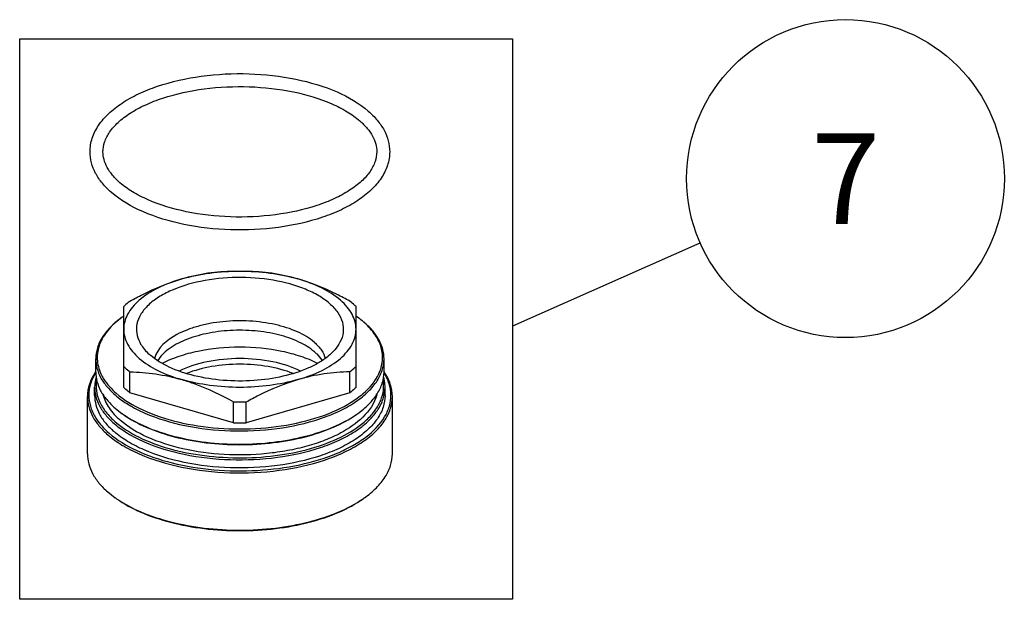
# Model space of a CAD drawing. Units: millimetres. Extents: x -1 to 1313, y -1 to 1857.
# Drawn here: x 626 to 762, y 1561 to 1641 of the extents above; entities that cross this region are included whole.
import ezdxf

# ---------------------------------------------------------------- set-up
doc = ezdxf.new("R2010")
doc.units = ezdxf.units.MM
doc.header["$LTSCALE"] = 121
doc.layers.get('0').update_dxf_attribs({"linetype": 'CONTINUOUS'})
doc.layers.add('DETAILS', color=7, linetype='CONTINUOUS')
doc.layers.add('GEOM', color=7, linetype='CONTINUOUS')
doc.styles.get("Standard").update_dxf_attribs({"font": 'tahoma.ttf'})
doc.dimstyles.get("Standard").update_dxf_attribs({"dimtxt": 15.625, "dimasz": 15.625, "dimexe": 0.5, "dimexo": 1.6, "dimtad": 1, "dimdec": 3, "dimdsep": 46, "dimtxsty": 'STANDARD', "dimblk": '_FILLED', "dimblk1": '_FILLED', "dimblk2": '_FILLED', "dimcen": 0.09, "dimadec": 3, "dimazin": 2, "dimtol": 1, "dimtp": 0.003, "dimtm": 0.003, "dimtfac": 1, "dimtdec": 3, "dimtofl": 0, "dimtmove": 0, "dimatfit": 3, "dimldrblk": '_FILLED', "dimfxl": 1, "dimtolj": 1, "dimarcsym": 0})

# ---------------------------------------------------------------- blocks, each defined once
blk = doc.blocks.new('_FILLED')
at = {"color": 0, "linetype": 'BYBLOCK'}
blk.add_solid([(0, 0), (-1, 0.3), (-1, -0.3)], dxfattribs=at)
blk = doc.blocks.new('BOM BALLOON 49_BL5', base_point=(739.8, 1618.64))
at = {"layer": 'DETAILS', "color": 2, "linetype": 'CONTINUOUS'}
blk.add_circle((739.8, 1618.64), 21.88, dxfattribs=at)
blk.add_text('7', height=12.5, dxfattribs=at).set_placement((735.11, 1612.39))

msp = doc.modelspace()

# ---------------------------------------------------------------- linework, layer by layer
at = {"layer": 'DETAILS', "color": 2, "linetype": 'CONTINUOUS'}
for p, q in [((626.08, 1560.74), (626.08, 1637.9)), ((626.08, 1637.9), (693.95, 1637.9)), ((693.95, 1637.9), (693.95, 1560.74)), ((693.95, 1560.74), (626.08, 1560.74))]:
    msp.add_line(p, q, dxfattribs=at)
at = {"layer": 'GEOM', "color": 7, "linetype": 'CONTINUOUS'}
for p, q in [((640.4, 1589.88), (640.4, 1601.03)), ((672.4, 1589.88), (672.4, 1601.03)), ((636.55, 1592.01), (636.55, 1593.83)), ((676.25, 1592.01), (676.25, 1593.83)), ((636.54, 1592.05), (636.52, 1592.03)), ((641.26, 1589.14), (641.26, 1592.04)), ((671.54, 1589.14), (671.54, 1592.04)), ((676.28, 1592.03), (676.26, 1592.05)), ((636.4, 1588.81), (636.4, 1589.94)), ((676.4, 1588.81), (676.4, 1589.94)), ((635.4, 1580.76), (635.4, 1588.64)), ((655.54, 1585.02), (641.26, 1589.14)), ((655.54, 1585.02), (655.54, 1587.91)), ((671.54, 1589.14), (657.26, 1585.02)), ((657.26, 1585.02), (657.26, 1587.91)), ((677.4, 1580.76), (677.4, 1588.64)), ((639.21, 1587.05), (640.19, 1586.28)), ((638.21, 1575.51), (639.25, 1574.69))]:
    msp.add_line(p, q, dxfattribs=at)
for centre, radius, start, end in [((648.26, 1588.5), 13.69, 125.2618, 126.1222), ((648.42, 1588.28), 13.97, 125.0562, 125.2639), ((664.37, 1588.26), 13.99, 54.7543, 54.9451), ((664.53, 1588.48), 13.72, 53.879, 54.7566), ((666.14, 1590.51), 11.12, 47.9976, 49.1098), ((665.97, 1589.99), 11.65, 49.1098, 50.1253), ((656.4, 1623.88), 35.97, 268.6324, 271.3676), ((648.44, 1597.95), 14.28, 234.7377, 235.5386), ((664.37, 1597.93), 14.26, 304.4776, 305.2628), ((656.4, 1620.98), 35.97, 268.6324, 271.3676), ((647.97, 1587.02), 15.1, 234.7374, 235.4959), ((664.84, 1587), 15.07, 304.5203, 305.263)]:
    msp.add_arc(centre, radius, start, end, dxfattribs=at)
for points, knots in [([(635.77, 1622.33), (635.77, 1622.96), (635.99, 1624.25), (636.9, 1626.05), (638.33, 1627.68), (640.2, 1629.12), (642.47, 1630.38), (646.07, 1631.8), (651.19, 1632.93), (657.64, 1633.25), (663.97, 1632.54), (669.58, 1630.88), (672.81, 1629.04), (674.08, 1627.94)], [0, 0, 0, 0, 0.042725, 0.08744, 0.135897, 0.189298, 0.248131, 0.31223, 0.453053, 0.603012, 0.750767, 0.885513, 1, 1, 1, 1]), ([(637.55, 1622.32), (637.55, 1622.78), (637.72, 1623.75), (638.46, 1625.14), (639.67, 1626.48), (641.34, 1627.73), (643.42, 1628.85), (646.78, 1630.15), (651.6, 1631.17), (657.67, 1631.45), (663.61, 1630.78), (668.14, 1629.45), (671.14, 1627.93), (672.38, 1627.06), (672.91, 1626.59)], [0, 0, 0, 0, 0.03419, 0.072354, 0.11697, 0.16891, 0.228029, 0.293605, 0.439369, 0.595231, 0.74841, 0.886529, 0.946809, 1, 1, 1, 1]), ([(674.08, 1627.94), (674.53, 1627.55), (675.34, 1626.73), (676.3, 1625.35), (676.89, 1623.87), (677.03, 1622.83), (677.03, 1622.33)], [0, 0, 0, 0, 0.273077, 0.527023, 0.767057, 1, 1, 1, 1]), ([(672.91, 1626.59), (673.28, 1626.27), (673.94, 1625.62), (674.69, 1624.54), (675.15, 1623.44), (675.25, 1622.69), (675.25, 1622.34)], [0, 0, 0, 0, 0.294533, 0.554119, 0.78538, 1, 1, 1, 1]), ([(638.72, 1616.72), (638.27, 1617.11), (637.46, 1617.93), (636.5, 1619.31), (635.91, 1620.79), (635.77, 1621.83), (635.77, 1622.33)], [0, 0, 0, 0, 0.273077, 0.527023, 0.767057, 1, 1, 1, 1]), ([(639.89, 1618.07), (639.52, 1618.39), (638.86, 1619.04), (638.11, 1620.12), (637.65, 1621.22), (637.55, 1621.97), (637.55, 1622.32)], [0, 0, 0, 0, 0.294533, 0.554119, 0.78538, 1, 1, 1, 1]), ([(677.03, 1622.33), (677.03, 1621.7), (676.81, 1620.41), (675.9, 1618.61), (674.47, 1616.98), (672.6, 1615.53), (670.33, 1614.28), (666.73, 1612.86), (661.61, 1611.73), (655.16, 1611.41), (648.83, 1612.12), (643.22, 1613.78), (639.99, 1615.62), (638.72, 1616.72)], [0, 0, 0, 0, 0.042725, 0.08744, 0.135897, 0.189298, 0.248131, 0.31223, 0.453053, 0.603012, 0.750767, 0.885513, 1, 1, 1, 1]), ([(675.25, 1622.34), (675.25, 1621.88), (675.08, 1620.91), (674.34, 1619.52), (673.13, 1618.18), (671.46, 1616.93), (669.38, 1615.81), (666.02, 1614.51), (661.2, 1613.49), (655.13, 1613.21), (649.19, 1613.88), (644.66, 1615.21), (641.66, 1616.73), (640.42, 1617.6), (639.89, 1618.07)], [0, 0, 0, 0, 0.03419, 0.072354, 0.11697, 0.16891, 0.228029, 0.293605, 0.439369, 0.595231, 0.74841, 0.886529, 0.946809, 1, 1, 1, 1]), ([(648.4, 1604.83), (649.66, 1605.2), (652.32, 1605.73), (656.4, 1605.99), (660.48, 1605.73), (663.14, 1605.2), (664.4, 1604.83)], [0, 0, 0, 0, 0.243542, 0.5, 0.756458, 1, 1, 1, 1]), ([(655.54, 1605.89), (654.36, 1605.86), (651.95, 1605.68), (649.58, 1605.17), (648.4, 1604.83)], [0, 0, 0, 0, 0.490652, 1, 1, 1, 1]), ([(664.4, 1604.83), (663.22, 1605.17), (660.85, 1605.68), (658.44, 1605.86), (657.26, 1605.89)], [0, 0, 0, 0, 0.509347, 1, 1, 1, 1]), ([(648.4, 1604.83), (647.26, 1604.5), (645.19, 1603.74), (642.93, 1602.33), (641.61, 1601.02), (640.92, 1600.02), (640.5, 1598.98), (640.4, 1598.25), (640.4, 1597.9)], [0, 0, 0, 0, 0.31528, 0.584852, 0.701947, 0.808328, 0.906464, 1, 1, 1, 1]), ([(641.26, 1601.77), (641.84, 1602.09), (644.13, 1603.3), (646.55, 1604.3), (648.4, 1604.83)], [0, 0, 0, 0, 0.255474, 1, 1, 1, 1]), ([(668.74, 1601.47), (668.29, 1601.86), (667.23, 1602.59), (664.69, 1603.82), (660.88, 1604.82), (655.98, 1605.17), (651.13, 1604.68), (647.44, 1603.57), (645.03, 1602.26), (643.66, 1601.18), (642.69, 1599.98), (642.15, 1598.68), (642.11, 1597.34), (642.41, 1596.5), (642.61, 1596.11)], [0, 0, 0, 0, 0.056104, 0.119231, 0.262771, 0.419756, 0.575469, 0.7155, 0.776312, 0.830036, 0.877045, 0.91894, 0.958688, 1, 1, 1, 1]), ([(671.54, 1601.77), (670.96, 1602.09), (668.67, 1603.3), (666.25, 1604.3), (664.4, 1604.83)], [0, 0, 0, 0, 0.255487, 1, 1, 1, 1]), ([(672.4, 1597.9), (672.4, 1598.25), (672.3, 1598.98), (671.88, 1600.02), (671.19, 1601.02), (669.87, 1602.33), (667.61, 1603.74), (665.54, 1604.5), (664.4, 1604.83)], [0, 0, 0, 0, 0.093536, 0.191672, 0.298053, 0.415148, 0.68472, 1, 1, 1, 1]), ([(641.26, 1601.77), (641.18, 1601.71), (640.89, 1601.47), (640.6, 1601.22), (640.4, 1601.03)], [0, 0, 0, 0, 0.256695, 1, 1, 1, 1]), ([(668.74, 1601.47), (669.17, 1601.09), (669.91, 1600.31), (670.6, 1598.92), (670.72, 1597.45), (670.41, 1596.53), (670.19, 1596.11)], [0, 0, 0, 0, 0.283094, 0.530858, 0.761492, 1, 1, 1, 1]), ([(672.4, 1601.03), (672.33, 1601.09), (672.06, 1601.35), (671.77, 1601.59), (671.54, 1601.77)], [0, 0, 0, 0, 0.243424, 1, 1, 1, 1]), ([(640.19, 1599.56), (639.64, 1599.17), (638.64, 1598.35), (637.46, 1596.93), (636.72, 1595.41), (636.55, 1594.35), (636.55, 1593.83)], [0, 0, 0, 0, 0.289853, 0.548302, 0.78139, 1, 1, 1, 1]), ([(640.19, 1599.56), (639.48, 1599.04), (638.24, 1597.95), (636.98, 1595.95), (636.6, 1593.79), (636.97, 1592.41), (637.26, 1591.78)], [0, 0, 0, 0, 0.291724, 0.542707, 0.769928, 1, 1, 1, 1]), ([(666.66, 1596.1), (665.98, 1596.7), (664.23, 1597.71), (661.19, 1598.66), (657.7, 1599.12), (654.68, 1599.06), (652.3, 1598.72), (650.64, 1598.34), (649.1, 1597.84), (646.82, 1596.81), (645.01, 1595.34), (644.64, 1593.88)], [0, 0, 0, 0, 0.111684, 0.244702, 0.391789, 0.542804, 0.61644, 0.687054, 0.753513, 0.814888, 1, 1, 1, 1]), ([(673.43, 1598.93), (673.37, 1598.98), (673.1, 1599.2), (672.82, 1599.41), (672.61, 1599.56)], [0, 0, 0, 0, 0.24474, 1, 1, 1, 1]), ([(673.42, 1598.92), (673.35, 1598.97), (673.09, 1599.2), (672.82, 1599.41), (672.61, 1599.56)], [0, 0, 0, 0, 0.244621, 1, 1, 1, 1]), ([(675.54, 1591.78), (675.8, 1592.34), (676.15, 1593.55), (675.96, 1595.45), (675.06, 1597.26), (674.12, 1598.29), (673.58, 1598.78)], [0, 0, 0, 0, 0.237448, 0.469369, 0.71804, 1, 1, 1, 1]), ([(676.25, 1593.83), (676.25, 1594.27), (676.13, 1595.16), (675.6, 1596.46), (674.74, 1597.7), (674, 1598.44), (673.59, 1598.8)], [0, 0, 0, 0, 0.225342, 0.461662, 0.717989, 1, 1, 1, 1]), ([(640.4, 1597.9), (640.4, 1597.55), (640.5, 1596.83), (640.92, 1595.79), (641.61, 1594.79), (642.93, 1593.47), (645.19, 1592.07), (647.26, 1591.3), (648.4, 1590.98)], [0, 0, 0, 0, 0.093536, 0.191672, 0.298053, 0.415148, 0.68472, 1, 1, 1, 1]), ([(666.66, 1594.8), (666.03, 1595.35), (664.44, 1596.3), (661.65, 1597.24), (658.45, 1597.76), (655.09, 1597.81), (651.83, 1597.4), (648.93, 1596.54), (646.61, 1595.33), (645.45, 1594.19), (645.07, 1593.58)], [0, 0, 0, 0, 0.107599, 0.234795, 0.375832, 0.522434, 0.665479, 0.796385, 0.908649, 1, 1, 1, 1]), ([(664.4, 1590.98), (665.54, 1591.3), (667.61, 1592.07), (669.87, 1593.47), (671.19, 1594.79), (671.88, 1595.79), (672.3, 1596.83), (672.4, 1597.55), (672.4, 1597.9)], [0, 0, 0, 0, 0.31528, 0.584852, 0.701947, 0.808328, 0.906464, 1, 1, 1, 1]), ([(642.61, 1596.11), (642.69, 1595.95), (643.08, 1595.29), (643.62, 1594.72), (644.06, 1594.34)], [0, 0, 0, 0, 0.23285, 1, 1, 1, 1]), ([(670.19, 1596.11), (669.8, 1595.36), (668.86, 1594.34), (667.29, 1593.27), (665.25, 1592.24), (662.24, 1591.3), (658.28, 1590.74), (654.16, 1590.77), (650.22, 1591.37), (646.8, 1592.51), (644.84, 1593.67), (644.06, 1594.34)], [0, 0, 0, 0, 0.089163, 0.141797, 0.199807, 0.32985, 0.473078, 0.620651, 0.763037, 0.891523, 1, 1, 1, 1]), ([(666.66, 1596.1), (667.03, 1595.79), (667.66, 1595.12), (668.06, 1594.28), (668.16, 1593.87)], [0, 0, 0, 0, 0.533899, 1, 1, 1, 1]), ([(667.1, 1593.2), (666.36, 1593.58), (664.76, 1594.23), (661.2, 1595.17), (656.4, 1595.63), (651.6, 1595.18), (648.05, 1594.23), (646.44, 1593.58), (645.71, 1593.2)], [0, 0, 0, 0, 0.112327, 0.235293, 0.499967, 0.764656, 0.887641, 1, 1, 1, 1]), ([(666.66, 1594.8), (666.77, 1594.71), (667.17, 1594.35), (667.51, 1593.93), (667.72, 1593.59)], [0, 0, 0, 0, 0.265768, 1, 1, 1, 1]), ([(636.55, 1593.83), (636.55, 1593.4), (636.67, 1592.5), (637.2, 1591.2), (638.06, 1589.97), (638.8, 1589.23), (639.21, 1588.87)], [0, 0, 0, 0, 0.225342, 0.461662, 0.717989, 1, 1, 1, 1]), ([(639.21, 1588.87), (639.78, 1588.37), (641.1, 1587.44), (644.25, 1585.84), (648.97, 1584.45), (655.13, 1583.76), (661.42, 1584.06), (666.41, 1585.14), (669.92, 1586.51), (672.11, 1587.69), (673.89, 1589.05), (675.22, 1590.54), (676.06, 1592.15), (676.25, 1593.29), (676.25, 1593.83)], [0, 0, 0, 0, 0.053964, 0.114135, 0.250391, 0.400616, 0.55328, 0.696377, 0.761152, 0.820106, 0.872816, 0.919486, 0.961184, 1, 1, 1, 1]), ([(664.76, 1592.14), (663.56, 1592.74), (660.79, 1593.6), (656.4, 1594.01), (652.02, 1593.6), (649.25, 1592.75), (648.04, 1592.14)], [0, 0, 0, 0, 0.235402, 0.499937, 0.764507, 1, 1, 1, 1]), ([(636.52, 1592.03), (636.17, 1591.51), (635.61, 1590.43), (635.4, 1589.22), (635.4, 1588.64)], [0, 0, 0, 0, 0.518024, 1, 1, 1, 1]), ([(636.54, 1591.9), (636.25, 1591.44), (635.78, 1590.46), (635.52, 1588.87), (635.75, 1587.28), (636.19, 1586.3), (636.47, 1585.83)], [0, 0, 0, 0, 0.258314, 0.501148, 0.743377, 1, 1, 1, 1]), ([(636.55, 1592.01), (636.55, 1591.58), (636.67, 1590.68), (637.2, 1589.39), (638.06, 1588.15), (638.8, 1587.41), (639.21, 1587.05)], [0, 0, 0, 0, 0.225342, 0.461662, 0.717989, 1, 1, 1, 1]), ([(640.4, 1592.78), (640.47, 1592.72), (640.74, 1592.46), (641.03, 1592.21), (641.26, 1592.04)], [0, 0, 0, 0, 0.243424, 1, 1, 1, 1]), ([(641.26, 1592.04), (642.44, 1592.01), (644.85, 1591.82), (647.22, 1591.32), (648.4, 1590.98)], [0, 0, 0, 0, 0.490663, 1, 1, 1, 1]), ([(663.75, 1591.81), (662.64, 1592.25), (660.21, 1592.89), (656.41, 1593.2), (652.6, 1592.89), (650.17, 1592.25), (649.05, 1591.81)], [0, 0, 0, 0, 0.239348, 0.499927, 0.760541, 1, 1, 1, 1]), ([(671.54, 1592.04), (670.36, 1592.01), (667.95, 1591.82), (665.58, 1591.32), (664.4, 1590.98)], [0, 0, 0, 0, 0.490652, 1, 1, 1, 1]), ([(671.54, 1592.04), (671.62, 1592.1), (671.91, 1592.33), (672.2, 1592.58), (672.4, 1592.78)], [0, 0, 0, 0, 0.256695, 1, 1, 1, 1]), ([(672.61, 1586.28), (673.16, 1586.68), (674.16, 1587.5), (675.34, 1588.92), (676.08, 1590.44), (676.25, 1591.5), (676.25, 1592.01)], [0, 0, 0, 0, 0.289853, 0.548302, 0.78139, 1, 1, 1, 1]), ([(676.33, 1585.83), (676.61, 1586.3), (677.05, 1587.28), (677.28, 1588.87), (677.02, 1590.46), (676.55, 1591.44), (676.26, 1591.9)], [0, 0, 0, 0, 0.256645, 0.49887, 0.741706, 1, 1, 1, 1]), ([(677.4, 1588.64), (677.4, 1589.22), (677.19, 1590.43), (676.63, 1591.51), (676.28, 1592.03)], [0, 0, 0, 0, 0.481988, 1, 1, 1, 1]), ([(636.59, 1591.32), (636.56, 1591.21), (636.45, 1590.75), (636.4, 1590.28), (636.4, 1589.94)], [0, 0, 0, 0, 0.25337, 1, 1, 1, 1]), ([(636.67, 1590.96), (636.59, 1590.47), (636.57, 1589.43), (637.02, 1587.89), (637.94, 1586.43), (638.78, 1585.57), (639.25, 1585.16)], [0, 0, 0, 0, 0.227359, 0.461438, 0.715965, 1, 1, 1, 1]), ([(637.26, 1591.78), (637.37, 1591.54), (637.92, 1590.53), (638.72, 1589.67), (639.38, 1589.09)], [0, 0, 0, 0, 0.231431, 1, 1, 1, 1]), ([(639.38, 1589.09), (640.47, 1588.15), (643.21, 1586.54), (648, 1584.97), (653.5, 1584.15), (659.24, 1584.14), (664.74, 1584.96), (668.9, 1586.3), (671.69, 1587.78), (673.8, 1589.29), (675.05, 1590.74), (675.54, 1591.78)], [0, 0, 0, 0, 0.109029, 0.238334, 0.381564, 0.529741, 0.673076, 0.802575, 0.860084, 0.912101, 1, 1, 1, 1]), ([(648.4, 1590.98), (649.01, 1590.8), (651.48, 1589.99), (653.83, 1588.86), (655.54, 1587.91)], [0, 0, 0, 0, 0.244209, 1, 1, 1, 1]), ([(664.4, 1590.98), (663.14, 1590.61), (660.48, 1590.08), (656.4, 1589.81), (652.32, 1590.08), (649.66, 1590.61), (648.4, 1590.98)], [0, 0, 0, 0, 0.243542, 0.5, 0.756458, 1, 1, 1, 1]), ([(657.26, 1587.91), (657.84, 1588.23), (660.13, 1589.45), (662.55, 1590.44), (664.4, 1590.98)], [0, 0, 0, 0, 0.255474, 1, 1, 1, 1]), ([(673.86, 1585.45), (674.29, 1585.84), (675.04, 1586.67), (675.84, 1588.06), (676.24, 1589.51), (676.21, 1590.49), (676.13, 1590.96)], [0, 0, 0, 0, 0.280948, 0.534716, 0.770183, 1, 1, 1, 1]), ([(676.4, 1589.94), (676.4, 1590.05), (676.38, 1590.52), (676.3, 1590.98), (676.21, 1591.32)], [0, 0, 0, 0, 0.248078, 1, 1, 1, 1]), ([(636.4, 1589.94), (636.4, 1589.5), (636.52, 1588.59), (637.05, 1587.29), (637.92, 1586.04), (638.66, 1585.3), (639.08, 1584.94)], [0, 0, 0, 0, 0.225342, 0.461662, 0.717989, 1, 1, 1, 1]), ([(639.08, 1584.94), (639.66, 1584.44), (640.99, 1583.5), (644.16, 1581.88), (648.91, 1580.48), (655.12, 1579.79), (661.46, 1580.09), (666.49, 1581.17), (670.02, 1582.55), (672.22, 1583.75), (674.02, 1585.11), (675.36, 1586.62), (676.2, 1588.24), (676.4, 1589.39), (676.4, 1589.94)], [0, 0, 0, 0, 0.053964, 0.114135, 0.250391, 0.400616, 0.55328, 0.696377, 0.761152, 0.820106, 0.872816, 0.919486, 0.961184, 1, 1, 1, 1]), ([(641.26, 1589.14), (641.18, 1589.2), (640.89, 1589.44), (640.6, 1589.69), (640.4, 1589.88)], [0, 0, 0, 0, 0.256703, 1, 1, 1, 1]), ([(672.4, 1589.88), (672.33, 1589.82), (672.06, 1589.56), (671.77, 1589.32), (671.54, 1589.14)], [0, 0, 0, 0, 0.243424, 1, 1, 1, 1]), ([(635.4, 1588.64), (635.4, 1588.18), (635.53, 1587.23), (636.09, 1585.86), (636.99, 1584.55), (637.78, 1583.76), (638.21, 1583.39)], [0, 0, 0, 0, 0.225342, 0.461662, 0.717989, 1, 1, 1, 1]), ([(636.4, 1588.81), (636.4, 1588.37), (636.52, 1587.47), (637.05, 1586.16), (637.92, 1584.91), (638.66, 1584.17), (639.08, 1583.81)], [0, 0, 0, 0, 0.225334, 0.46165, 0.718026, 1, 1, 1, 1]), ([(637.55, 1588.93), (637.71, 1588.27), (638.35, 1586.93), (639.36, 1585.87), (639.95, 1585.36)], [0, 0, 0, 0, 0.466059, 1, 1, 1, 1]), ([(638.21, 1583.39), (638.82, 1582.86), (640.21, 1581.87), (643.55, 1580.18), (648.53, 1578.71), (655.06, 1577.98), (661.71, 1578.29), (666.99, 1579.44), (670.7, 1580.88), (673.02, 1582.14), (674.9, 1583.57), (676.31, 1585.15), (677.19, 1586.85), (677.4, 1588.06), (677.4, 1588.64)], [0, 0, 0, 0, 0.053964, 0.114135, 0.250391, 0.400616, 0.55328, 0.696377, 0.761152, 0.820106, 0.872816, 0.919486, 0.961184, 1, 1, 1, 1]), ([(676.4, 1588.81), (676.4, 1588.26), (676.2, 1587.11), (675.36, 1585.49), (674.02, 1583.99), (672.22, 1582.62), (670.02, 1581.43), (666.49, 1580.05), (661.46, 1578.96), (655.12, 1578.66), (648.91, 1579.36), (644.16, 1580.76), (640.99, 1582.37), (639.66, 1583.31), (639.08, 1583.81)], [0, 0, 0, 0, 0.038817, 0.080516, 0.127188, 0.1799, 0.238856, 0.303632, 0.446729, 0.599392, 0.749614, 0.885865, 0.94604, 1, 1, 1, 1]), ([(675.24, 1588.88), (674.63, 1586.55), (671.73, 1584.21), (668.07, 1582.57), (665.6, 1581.75), (662.93, 1581.15), (659.13, 1580.62), (654.28, 1580.52), (648.71, 1581.26), (643.83, 1582.79), (641.04, 1584.41), (639.95, 1585.36)], [0, 0, 0, 0, 0.185469, 0.246902, 0.313391, 0.384015, 0.457634, 0.60856, 0.755516, 0.88841, 1, 1, 1, 1]), ([(636.47, 1585.83), (636.59, 1585.63), (637.13, 1584.82), (637.82, 1584.1), (638.39, 1583.61)], [0, 0, 0, 0, 0.234686, 1, 1, 1, 1]), ([(638.39, 1583.61), (639.5, 1582.64), (642.31, 1580.97), (647.22, 1579.32), (652.86, 1578.42), (658.78, 1578.34), (664.51, 1579.08), (668.9, 1580.38), (671.91, 1581.82), (674.24, 1583.33), (675.69, 1584.76), (676.33, 1585.83)], [0, 0, 0, 0, 0.107731, 0.235142, 0.376393, 0.523146, 0.666202, 0.796935, 0.855609, 0.909067, 1, 1, 1, 1]), ([(639.25, 1585.16), (640.22, 1584.33), (642.6, 1582.85), (646.77, 1581.33), (651.58, 1580.39), (656.72, 1580.1), (661.84, 1580.47), (666.59, 1581.49), (670.66, 1583.08), (672.96, 1584.59), (673.86, 1585.45)], [0, 0, 0, 0, 0.103963, 0.225741, 0.360951, 0.5031, 0.644781, 0.778646, 0.898396, 1, 1, 1, 1]), ([(640.36, 1586.17), (641.34, 1585.48), (643.61, 1584.26), (647.47, 1582.99), (651.81, 1582.19), (656.4, 1581.93), (661, 1582.2), (665.34, 1582.99), (669.19, 1584.26), (671.47, 1585.48), (672.44, 1586.17)], [0, 0, 0, 0, 0.106838, 0.228594, 0.3614, 0.500036, 0.638668, 0.771461, 0.893199, 1, 1, 1, 1]), ([(640.36, 1586.17), (641.35, 1585.49), (643.64, 1584.3), (647.49, 1583.04), (651.83, 1582.26), (656.4, 1582), (660.98, 1582.27), (665.31, 1583.05), (669.17, 1584.3), (671.46, 1585.49), (672.45, 1586.17)], [0, 0, 0, 0, 0.107332, 0.2292, 0.361792, 0.500033, 0.638271, 0.770851, 0.892702, 1, 1, 1, 1]), ([(635.4, 1580.76), (635.4, 1580.3), (635.53, 1579.35), (636.09, 1577.98), (636.99, 1576.67), (637.78, 1575.88), (638.21, 1575.51)], [0, 0, 0, 0, 0.225342, 0.461662, 0.717989, 1, 1, 1, 1]), ([(673.55, 1574.69), (674.13, 1575.11), (675.19, 1575.98), (676.44, 1577.48), (677.22, 1579.09), (677.4, 1580.21), (677.4, 1580.76)], [0, 0, 0, 0, 0.289853, 0.548302, 0.78139, 1, 1, 1, 1]), ([(639.42, 1574.58), (640.45, 1573.85), (642.86, 1572.56), (646.94, 1571.21), (651.54, 1570.37), (656.4, 1570.09), (661.27, 1570.37), (665.86, 1571.21), (669.94, 1572.56), (672.35, 1573.85), (673.38, 1574.58)], [0, 0, 0, 0, 0.106838, 0.228594, 0.3614, 0.500036, 0.638668, 0.771461, 0.893199, 1, 1, 1, 1]), ([(639.42, 1574.58), (640.46, 1573.86), (642.89, 1572.6), (646.97, 1571.27), (651.56, 1570.44), (656.4, 1570.16), (661.25, 1570.44), (665.83, 1571.27), (669.92, 1572.6), (672.34, 1573.86), (673.39, 1574.58)], [0, 0, 0, 0, 0.107305, 0.229167, 0.36177, 0.500033, 0.638293, 0.770885, 0.892729, 1, 1, 1, 1])]:
    msp.add_open_spline(points, degree=3, knots=knots, dxfattribs=at)

# ---------------------------------------------------------------- block references
at = {"layer": 'DETAILS', "color": 2, "linetype": 'CONTINUOUS'}
msp.add_blockref('BOM BALLOON 49_BL5', (739.8, 1618.64), dxfattribs=at)

# ---------------------------------------------------------------- leaders
msp.add_leader([(693.99, 1598.36), (719.8, 1609.78)], dimstyle='STANDARD', override={"dimtad": 0, "dimldrblk": 'NONE'}, dxfattribs=at)

doc.saveas('drawing.dxf')
